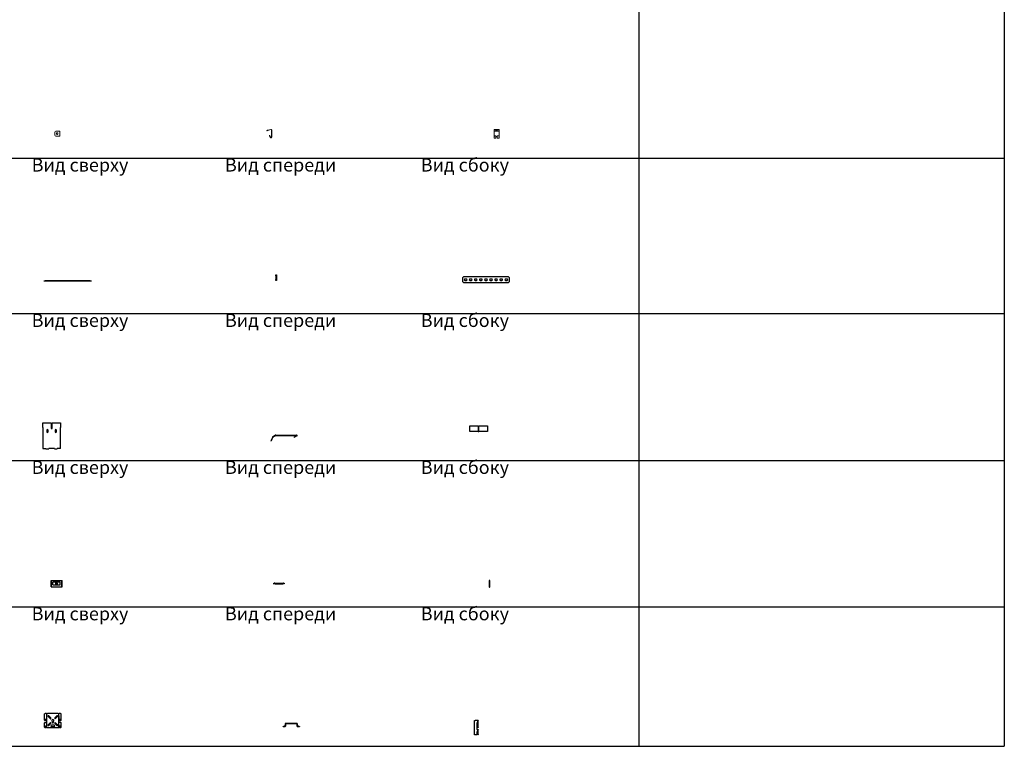
# Model space of a CAD drawing. Units: millimetres. Extents: x 92123 to 248688, y -13312 to 69472.
# Drawn here: x 175874 to 181105, y 53052 to 56913 of the extents above; entities that cross this region are included whole.
import ezdxf

# ---------------------------------------------------------------- set-up
doc = ezdxf.new("R2010")
doc.units = ezdxf.units.MM
doc.header["$MEASUREMENT"] = 0
doc.layers.add('Слой1', color=7, linetype='Continuous')
doc.styles.get("Standard").update_dxf_attribs({"font": 'arial.ttf'})

# ---------------------------------------------------------------- blocks, each defined once
blk = doc.blocks.new('*T1669')
at = {"layer": 'Слой1', "color": 0, "linetype": 'ByBlock', "lineweight": -2, "transparency": 16777216}
for p, q in [((0, 0), (8453.5, 0)), ((0, 0), (0, -7773.6)), ((8453.5, 0), (8453.5, -7773.6)), ((0, -500), (8453.5, -500)), ((497, -500), (497, -7773.6)), ((1697, -500), (1697, -7773.6)), ((2597, -500), (2597, -7773.6)), ((6512.2, -500), (6512.2, -7773.6)), ((0, -800), (8453.5, -800)), ((0, -2254.5), (8453.5, -2254.5)), ((0, -3005.6), (8453.5, -3005.6)), ((0, -3741.1), (8453.5, -3741.1)), ((0, -4648.2), (8453.5, -4648.2)), ((0, -5473.8), (8453.5, -5473.8)), ((0, -6254.8), (8453.5, -6254.8)), ((0, -7032.6), (8453.5, -7032.6)), ((0, -7773.6), (8453.5, -7773.6))]:
    blk.add_line(p, q, dxfattribs=at)
at = {"layer": 'Слой1', "linetype": 'ByBlock', "lineweight": -2, "transparency": 16777216}
for s, insert, char_height, width, attachment_point in [('{\\C6;Проволочные лотки OSTEC ПЛМ и аксессуары к ним}', (4226.7, -250), 200, 8450.492, 5), ('№', (248.5, -650), 100, 494, 5), ('Наименование', (1097, -650), 100, 1197, 5), ('Артикул', (2147, -650), 100, 897, 5), ('Вид на чертеже', (4554.6, -650), 100, 3912.197, 5), ('Изображение', (7482.8, -650), 100, 1938.295, 5), ('Вид сверху\\P\\PВид спереди\\P\\PВид сбоку', (2607, -1527.3), 70, 3895.197, 4), ('1', (248.5, -1527.3), 100, 494, 5), ('Проволочный лоток', (1097, -1527.3), 70, 1197, 5), ('{\\C2;ПЛМ}', (2147, -1527.3), 70, 897, 5), ('Вид сверху                        Вид спереди                     Вид сбоку', (4554.6, -2256), 70, 3912.197, 2), ('Соединитель проволочного лотка ', (1097, -2630), 70, 1197, 5), ('2', (248.5, -2630), 100, 494, 5), ('{\\C2;СПЛО-20}', (2147, -2630), 70, 897, 5), ('Вид сверху                        Вид спереди                     Вид сбоку', (4554.6, -3007.1), 70, 3912.197, 2), ('Соединитель проволочного лотка безвинтовой', (1097, -3373.4), 70, 1197, 5), ('3', (248.5, -3373.4), 100, 494, 5), ('{\\C2;СПЛБ}', (2147, -3373.4), 70, 897, 5), ('Вид сверху                        Вид спереди                     Вид сбоку', (4554.6, -3742.6), 70, 3912.197, 2), ('4', (248.5, -4194.7), 100, 494, 5), ('Крюк для подвеса проволочного лотка', (1097, -4194.7), 70, 1197, 5), ('{\\C2;КППЛ}', (2147, -4194.7), 70, 897, 5), ('Вид сверху                        Вид спереди                     Вид сбоку', (4554.6, -4649.7), 70, 3912.197, 2), ('Соединитель проволочного лотка перфорированный', (1097, -5061), 70, 1197, 5), ('5', (248.5, -5061), 100, 494, 5), ('{\\C2;СПЛП}', (2147, -5061), 70, 897, 5), ('Вид сверху                        Вид спереди                     Вид сбоку', (4554.6, -5475.3), 70, 3912.197, 2), ('6', (248.5, -5864.3), 100, 494, 5), ('Спуск кабельный', (1097, -5864.3), 70, 1197, 5), ('{\\C2;СК}', (2147, -5864.3), 70, 897, 5), ('Вид сверху                        Вид спереди                     Вид сбоку', (4554.6, -6256.3), 70, 3912.197, 2), ('7', (248.5, -6643.7), 100, 494, 5), ('Площадка подвеса проволочного лотка', (1097, -6643.7), 70, 1197, 5), ('{\\C2;ПППЛ}', (2147, -6643.7), 70, 897, 5), ('Вид сверху                        Вид спереди                     Вид сбоку', (4554.6, -7034.1), 70, 3912.197, 2), ('8', (248.5, -7403.1), 100, 494, 5), ('Монтажная плата', (1097, -7403.1), 70, 1197, 5), ('{\\C2;МП}', (2147, -7403.1), 70, 897, 5)]:
    blk.add_mtext(s, dxfattribs=dict(at, insert=insert, char_height=char_height, width=width, attachment_point=attachment_point))
blk = doc.blocks.new('*U1566')
at = {"color": 0, "linetype": 'ByBlock', "lineweight": -2}
for p, q in [((0, 18.6), (44.5, 18.6)), ((0, 18.3), (0, 18.6)), ((0, 18.3), (44.5, 18.3)), ((0, 0), (0, 18.3)), ((0, -0.9), (0, 0)), ((44.5, 18.6), (44.5, 18.3)), ((44.5, 18.3), (44.5, 0)), ((44.5, 0), (44.5, -0.9)), ((49.5, 18.6), (94, 18.6)), ((49.5, 18.3), (49.5, 18.6)), ((49.5, 18.3), (94, 18.3)), ((49.5, 0), (49.5, 18.3)), ((49.5, -0.9), (49.5, 0)), ((94, 18.3), (94, 18.6)), ((94, 18.3), (94, 0)), ((94, 0), (94, -0.9)), ((0, -11.8), (0, -0.9)), ((0, -12.1), (0, -11.8)), ((44.5, -12.1), (0, -12.1)), ((44.5, -0.9), (44.5, -11.8)), ((44.5, -11.1), (49.5, -11.1)), ((44.5, -11.8), (44.5, -12.1)), ((44.5, -12.1), (49.5, -12.1)), ((49.5, -11.8), (49.5, -0.9)), ((49.5, -12.1), (49.5, -11.8)), ((94, -12.1), (49.5, -12.1)), ((94, -0.9), (94, -11.8)), ((94, -11.8), (94, -12.1))]:
    blk.add_line(p, q, dxfattribs=at)
blk = doc.blocks.new('*U1564')
at = {"color": 0, "linetype": 'ByBlock', "lineweight": -2}
for p, q in [((0, 80.8), (44.5, 80.8)), ((0, 73.4), (0, 80.8)), ((0, 72.7), (0, 73.4)), ((0, 56.6), (0, 72.7)), ((0, 55.5), (0, 56.6)), ((0, 55.5), (0, -55.5)), ((44.5, 80.8), (44.5, 73.4)), ((44.5, 73.4), (44.5, 72.7)), ((44.5, 72.7), (44.5, 56.6)), ((44.5, 56.6), (44.5, 55.5)), ((44.5, 55.5), (44.5, 49.5)), ((49.5, 80.8), (94, 80.8)), ((49.5, 73.4), (49.5, 80.8)), ((49.5, 72.7), (49.5, 73.4)), ((49.5, 56.6), (49.5, 72.7)), ((49.5, 55.5), (49.5, 56.6)), ((49.5, 49.5), (49.5, 55.5)), ((94, 80.8), (94, 73.4)), ((94, 73.4), (94, 72.7)), ((94, 72.7), (94, 56.6)), ((94, 56.6), (94, 55.5)), ((94, -55.5), (94, 55.5)), ((21.5, 41), (21.5, 33)), ((28.5, 33), (28.5, 41)), ((44.5, 49.5), (49.5, 49.5)), ((65.5, 41), (65.5, 33)), ((72.5, 33), (72.5, 41)), ((0, -55.5), (17, -55.5)), ((17, -57.5), (17, -55.5)), ((17, -57.5), (32, -57.5)), ((32, -55.5), (32, -57.5)), ((62, -55.5), (32, -55.5)), ((62, -57.5), (62, -55.5)), ((62, -57.5), (77, -57.5)), ((77, -55.5), (77, -57.5)), ((94, -55.5), (77, -55.5))]:
    blk.add_line(p, q, dxfattribs=at)
for centre, start, end in [((25, 41), 0, 180), ((25, 33), 180, 0), ((69, 41), 0, 180), ((69, 33), 180, 0)]:
    blk.add_arc(centre, 3.5, start, end, dxfattribs=at)
blk = doc.blocks.new('*U1565')
at = {"color": 0, "linetype": 'ByBlock', "lineweight": -2}
for p, q in [((-56.6, 0.7), (-72.7, -10.2)), ((-55.5, 1), (55.5, 1)), ((-55.5, 0), (55.5, 0)), ((-73.4, -11.1), (-80.8, -29.4)), ((-80.8, -29.4), (-79.9, -29.7)), ((-72.5, -11.5), (-79.9, -29.7)), ((-56, -0.2), (-72.1, -11)), ((56, -1.9), (40.3, -10.9)), ((40.3, -10.9), (40.8, -11.8)), ((56.5, -2.7), (40.8, -11.8))]:
    blk.add_line(p, q, dxfattribs=at)
for centre, radius, start, end in [((-55.5, -1), 2, 90, 124), ((-55.5, -1), 1, 90, 124), ((55.5, -1), 2, 300, 90), ((55.5, -1), 1, 300, 90), ((-71.6, -11.8), 2, 124, 158), ((-71.6, -11.8), 1, 124, 158)]:
    blk.add_arc(centre, radius, start, end, dxfattribs=at)
blk = doc.blocks.new('*U1567')
at = {"color": 0, "linetype": 'ByBlock', "lineweight": -2}
for p, q in [((0, -17), (0, 17)), ((0, 17), (0.8, 17)), ((0.8, -17), (0.8, 17)), ((0.8, 17), (3.9, 17)), ((3.9, 17), (5.3, 17)), ((5.3, 17), (8.2, 17)), ((8.2, 17), (9.3, 17)), ((9.3, 17), (48.3, 17)), ((9.3, -7), (9.3, 7)), ((48.3, 7), (9.3, 7)), ((48.3, 17), (49.4, 17)), ((48.3, -7), (48.3, 7)), ((49.4, 17), (52.3, 17)), ((52.3, 17), (53.7, 17)), ((53.7, 17), (56.8, 17)), ((56.8, -17), (56.8, 17)), ((56.8, 17), (57.6, 17)), ((57.6, -17), (57.6, 17)), ((0, -17), (0.8, -17)), ((0.8, -17), (3.9, -17)), ((3.9, -17), (5.3, -17)), ((5.3, -17), (8.2, -17)), ((8.2, -17), (9.3, -17)), ((9.3, -7), (48.3, -7)), ((9.3, -17), (48.3, -17)), ((48.3, -17), (49.4, -17)), ((49.4, -17), (52.3, -17)), ((52.3, -17), (53.7, -17)), ((53.7, -17), (56.8, -17)), ((56.8, -17), (57.6, -17))]:
    blk.add_line(p, q, dxfattribs=at)
blk.add_circle((28.8, 0), 5, dxfattribs=at)
blk = doc.blocks.new('*U1568')
at = {"color": 0, "linetype": 'ByBlock', "lineweight": -2}
for p, q in [((0, 0), (3.1, 2)), ((0, 0), (0.8, -1.3)), ((0.8, -1.3), (3.9, 0.8)), ((5.3, 0.9), (8.2, -0.3)), ((5.6, 2.5), (8.9, 2.5)), ((5.9, 2.3), (8.8, 1.1)), ((9.3, 2.5), (48.3, 2.5)), ((9.3, 1), (48.3, 1)), ((48.7, 2.5), (52.1, 2.5)), ((48.8, 1.1), (51.8, 2.3)), ((49.4, -0.3), (52.3, 0.9)), ((53.7, 0.8), (56.8, -1.3)), ((54.5, 2), (57.6, 0)), ((56.8, -1.3), (57.6, 0)), ((9.3, -0.5), (48.3, -0.5))]:
    blk.add_line(p, q, dxfattribs=at)
for centre, radius, start, end in [((4.8, -0.5), 3, 68, 123), ((4.8, -0.5), 1.5, 68, 123), ((9.3, 2.5), 1.5, 248, 270), ((48.3, 2.5), 1.5, 270, 292), ((52.9, -0.5), 3, 57, 112), ((52.9, -0.5), 1.5, 57, 112), ((9.3, 2.5), 3, 248, 270), ((48.3, 2.5), 3, 270, 292)]:
    blk.add_arc(centre, radius, start, end, dxfattribs=at)
for points, knots in [([(4.9, 2.5), (4.9, 2.5), (4.9, 2.5), (5, 2.5), (5, 2.5), (5.1, 2.5), (5.1, 2.5), (5.3, 2.5), (5.4, 2.5), (5.6, 2.5)], [0, 0, 0, 0, 0.125, 0.125, 0.25, 0.25, 0.5, 0.5, 1, 1, 1, 1]), ([(52.1, 2.5), (52.2, 2.5), (52.3, 2.5), (52.5, 2.5), (52.5, 2.5), (52.6, 2.5), (52.7, 2.5), (52.7, 2.5), (52.7, 2.5), (52.8, 2.5)], [0, 0, 0, 0, 0.5, 0.5, 0.75, 0.75, 0.875, 0.875, 1, 1, 1, 1])]:
    blk.add_open_spline(points, degree=3, knots=knots, dxfattribs=at)
for points in [[(8.9, 2.5), (9.1, 2.5), (9.2, 2.5), (9.3, 2.5)], [(48.3, 2.5), (48.4, 2.5), (48.6, 2.5), (48.7, 2.5)]]:
    blk.add_open_spline(points, degree=3, dxfattribs=at)
blk = doc.blocks.new('*U1569')
at = {"color": 0, "linetype": 'ByBlock', "lineweight": -2}
for p, q in [((0, 17), (0.8, 17)), ((0, 17), (0, -17)), ((0.5, 17), (0, 17)), ((2.5, 17), (0.5, 17)), ((2.5, -17), (2.5, 17)), ((2.5, 17), (3.8, 17)), ((3.8, -17), (3.8, 17)), ((0, -17), (0.8, -17)), ((0.5, -17), (0, -17)), ((2.5, -17), (0.5, -17)), ((2.5, -17), (3.8, -17))]:
    blk.add_line(p, q, dxfattribs=at)
blk = doc.blocks.new('*U1562')
at = {"color": 0, "linetype": 'ByBlock', "lineweight": -2}
for p, q in [((0, 15), (2, 15)), ((0, 10), (0, 15)), ((0, 10), (0, -10)), ((2, 15), (2, 10)), ((2, 10), (2, -10)), ((0, -15), (0, -10)), ((2, -15), (0, -15)), ((2, -10), (2, -15))]:
    blk.add_line(p, q, dxfattribs=at)
blk = doc.blocks.new('*U1561')
at = {"color": 0, "linetype": 'ByBlock', "lineweight": -2}
for p, q in [((0, -1), (0, 1)), ((0, 1), (5, 1)), ((245, 1), (5, 1)), ((245, 1), (250, 1)), ((250, 1), (250, -1)), ((5, -1), (0, -1)), ((245, -1), (5, -1)), ((250, -1), (245, -1))]:
    blk.add_line(p, q, dxfattribs=at)
blk = doc.blocks.new('*U1563')
at = {"color": 0, "linetype": 'ByBlock', "lineweight": -2}
for p, q in [((5, 15), (0, 10)), ((0, 10), (0, -10)), ((245, 15), (5, 15)), ((21, 3.5), (13, 3.5)), ((48, 3.5), (40, 3.5)), ((75, 3.5), (67, 3.5)), ((102, 3.5), (94, 3.5)), ((129, 3.5), (121, 3.5)), ((156, 3.5), (148, 3.5)), ((183, 3.5), (175, 3.5)), ((210, 3.5), (202, 3.5)), ((237, 3.5), (229, 3.5)), ((250, 10), (245, 15)), ((250, -10), (250, 10)), ((0, -10), (5, -15)), ((5, -15), (245, -15)), ((13, -3.5), (21, -3.5)), ((40, -3.5), (48, -3.5)), ((67, -3.5), (75, -3.5)), ((94, -3.5), (102, -3.5)), ((121, -3.5), (129, -3.5)), ((148, -3.5), (156, -3.5)), ((175, -3.5), (183, -3.5)), ((202, -3.5), (210, -3.5)), ((229, -3.5), (237, -3.5)), ((245, -15), (250, -10))]:
    blk.add_line(p, q, dxfattribs=at)
for centre, start, end in [((13, 0), 90, 270), ((21, 0), 270, 90), ((40, 0), 90, 270), ((48, 0), 270, 90), ((67, 0), 90, 270), ((75, 0), 270, 90), ((94, 0), 90, 270), ((102, 0), 270, 90), ((121, 0), 90, 270), ((129, 0), 270, 90), ((148, 0), 90, 270), ((156, 0), 270, 90), ((175, 0), 90, 270), ((183, 0), 270, 90), ((202, 0), 90, 270), ((210, 0), 270, 90), ((229, 0), 90, 270), ((237, 0), 270, 90)]:
    blk.add_arc(centre, 3.5, start, end, dxfattribs=at)
blk = doc.blocks.new('*U1572')
at = {"color": 0, "linetype": 'ByBlock', "lineweight": -2}
for p, q in [((-18, -37.5), (-18, 37.5)), ((-18, 37.5), (-14.5, 37.5)), ((-3.5, 37.5), (-14.5, 37.5)), ((-6.7, 24), (-6.7, -10)), ((-3.5, 25), (-5.7, 25)), ((-3.5, 37.5), (-1.5, 37.5)), ((-1.6, 25), (-3.5, 25)), ((-1.5, 37.5), (0, 37.5)), ((-1.5, 35.5), (-1.5, 37.5)), ((-1.5, 2), (-1.5, 35.5)), ((-1.5, 0), (-1.5, 2)), ((0, 0), (-1.5, 0)), ((0, 37.5), (-0.2, 37.5)), ((0, 37.5), (0, 35.5)), ((0, 2), (0, 35.5)), ((0, 2), (0, 0)), ((-14.5, -37.5), (-18, -37.5)), ((-8.7, -37.5), (-14.5, -37.5)), ((-6.7, -10), (-3.5, -10)), ((-6.7, -23.5), (-6.7, -35.5)), ((-3.5, -22.5), (-5.7, -22.5)), ((-3.5, -10), (-1.5, -10)), ((-1.6, -22.5), (-3.5, -22.5)), ((-1.5, -12), (-1.5, -10)), ((-1.5, -10), (0, -10)), ((-1.5, -35.5), (-1.5, -12)), ((-1.5, -37.5), (-1.5, -35.5)), ((0, -37.5), (-1.5, -37.5)), ((0, -10), (0, -12)), ((0, -35.5), (0, -12)), ((0, -35.5), (0, -37.5))]:
    blk.add_line(p, q, dxfattribs=at)
for centre, radius, start, end in [((-5.7, 24), 1, 90, 180), ((-8.7, -35.5), 2, 270, 0), ((-5.7, -23.5), 1, 90, 180)]:
    blk.add_arc(centre, radius, start, end, dxfattribs=at)
for points in [[(-1.5, 24), (-1.5, 24.2), (-1.5, 24.3), (-1.5, 24.5), (-1.5, 24.6), (-1.5, 24.7), (-1.5, 24.7), (-1.5, 24.7), (-1.5, 24.7), (-1.5, 24.7), (-1.5, 24.7), (-1.5, 24.9), (-1.6, 25), (-1.6, 25)], [(-1.5, -23.5), (-1.5, -23.3), (-1.5, -23.2), (-1.5, -23), (-1.5, -22.9), (-1.5, -22.8), (-1.5, -22.8), (-1.5, -22.8), (-1.5, -22.8), (-1.5, -22.8), (-1.5, -22.8), (-1.5, -22.6), (-1.6, -22.5), (-1.6, -22.5)]]:
    blk.add_open_spline(points, degree=3, knots=[0, 0, 0, 0, 0.25, 0.25, 0.375, 0.375, 0.4375, 0.4375, 0.46875, 0.46875, 0.5, 0.5, 1, 1, 1, 1], dxfattribs=at)
blk = doc.blocks.new('*U1571')
at = {"color": 0, "linetype": 'ByBlock', "lineweight": -2}
for p, q in [((0, 1.8), (0, -4)), ((1.5, 1.8), (1.5, -4)), ((61.5, 5.3), (3.5, 5.3)), ((61.5, 3.8), (3.5, 3.8)), ((61.5, 5.3), (61.3, 5.3)), ((63.5, -4), (63.5, 1.8)), ((65, -4), (65, 1.8)), ((-11, -12.7), (-11, -11.2)), ((-11, -11.2), (-9, -11.2)), ((-9, -12.7), (-11, -12.7)), ((-4, -11.2), (-9, -11.2)), ((-4, -12.7), (-9, -12.7)), ((-4, -11.2), (-2, -11.2)), ((-2, -12.7), (-4, -12.7)), ((0, -6), (0, -4)), ((0, -7), (0, -6)), ((0, -7), (0, -9.2)), ((1.5, -4), (1.5, -6)), ((1.5, -6), (1.5, -7)), ((1.5, -7), (1.5, -9.2)), ((63.5, -6), (63.5, -4)), ((63.5, -7), (63.5, -6)), ((63.5, -9.2), (63.5, -7)), ((65, -4), (65, -6)), ((65, -6), (65, -7)), ((65, -9.2), (65, -7)), ((67, -11.2), (69, -11.2)), ((69, -12.7), (67, -12.7)), ((74, -11.2), (69, -11.2)), ((74, -12.7), (69, -12.7)), ((74, -11.2), (76, -11.2)), ((76, -12.7), (74, -12.7)), ((76, -11.2), (76, -12.7))]:
    blk.add_line(p, q, dxfattribs=at)
for centre, radius, start, end in [((3.5, 1.8), 3.5, 90, 180), ((3.5, 1.8), 2, 90, 180), ((61.5, 1.8), 3.5, 0, 90), ((61.5, 1.8), 2, 0, 90), ((-2, -9.2), 2, 290.8348, 0), ((-2, -9.2), 3.5, 290.8348, 0), ((67, -9.2), 3.5, 180, 249.1652), ((67, -9.2), 2, 180, 249.1652)]:
    blk.add_arc(centre, radius, start, end, dxfattribs=at)
for points, knots in [([(-1.3, -11.1), (-1.5, -11.1), (-1.7, -11.2), (-1.9, -11.2), (-2, -11.2), (-2, -11.2)], [0, 0, 0, 0, 0.5, 0.5, 1, 1, 1, 1]), ([(-0.8, -12.5), (-0.8, -12.5), (-0.9, -12.5), (-1, -12.6), (-1.2, -12.6), (-1.3, -12.6), (-1.4, -12.6), (-1.5, -12.7), (-1.6, -12.7), (-1.7, -12.7), (-1.8, -12.7), (-1.9, -12.7), (-1.9, -12.7), (-2, -12.7), (-2, -12.7), (-2, -12.7), (-2, -12.7)], [0, 0, 0, 0, 0.09308, 0.180798, 0.263467, 0.341459, 0.415219, 0.485271, 0.552226, 0.616785, 0.679728, 0.741895, 0.80416, 0.86739, 0.932416, 1, 1, 1, 1]), ([(67, -12.7), (67, -12.7), (67, -12.7), (66.9, -12.7), (66.8, -12.7), (66.7, -12.7), (66.7, -12.7), (66.6, -12.7), (66.4, -12.6), (66.2, -12.6), (66, -12.5), (65.8, -12.5), (65.8, -12.5)], [0, 0, 0, 0, 0.104546, 0.199253, 0.28474, 0.361847, 0.431717, 0.495881, 0.600946, 0.718373, 0.850781, 1, 1, 1, 1]), ([(67, -11.2), (67, -11.2), (66.9, -11.2), (66.9, -11.2), (66.9, -11.2), (66.8, -11.2), (66.8, -11.2), (66.8, -11.2), (66.8, -11.2), (66.8, -11.2), (66.8, -11.2), (66.6, -11.2), (66.5, -11.1), (66.3, -11.1)], [0, 0, 0, 0, 0.25, 0.25, 0.375, 0.375, 0.4375, 0.4375, 0.46875, 0.46875, 0.5, 0.5, 1, 1, 1, 1])]:
    blk.add_open_spline(points, degree=3, knots=knots, dxfattribs=at)
blk = doc.blocks.new('*U1570')
at = {"color": 0, "linetype": 'ByBlock', "lineweight": -2}
for p, q in [((0, 4), (0, 37.5)), ((9, 39.5), (2, 39.5)), ((7, 2), (2, 2)), ((8.5, 7.3), (3, 7.3)), ((3, 7.3), (3, 4.8)), ((3, 4.8), (8.5, 4.8)), ((8.5, 4.8), (8.5, 7.3)), ((9, 39.5), (11, 39.5)), ((9, 26), (9, 4)), ((11, 27), (9.7, 27)), ((11, -35.5), (11, 39.5)), ((11, 39.5), (14.5, 39.5)), ((72.5, 39.5), (14.5, 39.5)), ((18.4, 23.6), (29, 13)), ((32.5, 16.5), (21.9, 27.1)), ((65.1, 27.1), (54.5, 16.5)), ((58, 13), (68.6, 23.6)), ((72.5, 39.5), (76, 39.5)), ((76, -35.5), (76, 39.5)), ((76, 39.5), (78, 39.5)), ((77.3, 27), (76, 27)), ((85, 39.5), (78, 39.5)), ((78, 4), (78, 26)), ((78.5, 7.3), (78.5, 4.8)), ((84, 7.3), (78.5, 7.3)), ((78.5, 4.8), (84, 4.8)), ((85, 2), (80, 2)), ((83.5, 39.5), (83.3, 39.5)), ((84, 4.8), (84, 7.3)), ((87, 4), (87, 37.5)), ((0, -33.5), (0, -10)), ((2, -8), (9, -8)), ((7, -35.5), (2, -35.5)), ((6.8, -27), (4.3, -27)), ((4.3, -27), (4.3, -32.5)), ((4.3, -32.5), (6.8, -32.5)), ((6.8, -32.5), (6.8, -27)), ((9, -8), (11, -8)), ((9, -33.5), (9, -21.5)), ((11, -20.5), (9.7, -20.5)), ((14.5, -35.5), (11, -35.5)), ((72.5, -35.5), (14.5, -35.5)), ((29, -9), (18.4, -19.6)), ((21.9, -23.1), (32.5, -12.5)), ((50, -23), (37, -23)), ((37, -30), (50, -30)), ((40, -2.2), (40, -7)), ((47, -7), (47, -2.2)), ((54.5, -12.5), (65.1, -23.1)), ((68.6, -19.6), (58, -9)), ((76, -35.5), (72.5, -35.5)), ((76, -8), (78, -8)), ((77.3, -20.5), (76, -20.5)), ((85, -8), (78, -8)), ((78, -33.5), (78, -21.5)), ((85, -35.5), (80, -35.5)), ((80.2, -27), (80.2, -32.5)), ((82.7, -27), (80.2, -27)), ((80.2, -32.5), (82.7, -32.5)), ((82.7, -32.5), (82.7, -27)), ((87, -33.5), (87, -10))]:
    blk.add_line(p, q, dxfattribs=at)
for centre, radius, start, end in [((2, 37.5), 2, 90, 180), ((2, 4), 2, 180, 270), ((7, 4), 2, 270, 0), ((20.2, 25.3), 2.5, 45, 225), ((30.8, 14.7), 2.5, 225, 45), ((43.5, 2), 5.5, 309.5212, 230.4788), ((56.2, 14.7), 2.5, 135, 315), ((66.8, 25.3), 2.5, 315, 135), ((80, 4), 2, 180, 270), ((85, 37.5), 2, 0, 90), ((85, 4), 2, 270, 0), ((2, -10), 2, 90, 180), ((2, -33.5), 2, 180, 270), ((7, -33.5), 2, 270, 0), ((20.2, -21.3), 2.5, 135, 315), ((30.8, -10.7), 2.5, 315, 135), ((37, -26.5), 3.5, 90, 270), ((43.5, -7), 3.5, 180, 0), ((50, -26.5), 3.5, 270, 90), ((56.2, -10.7), 2.5, 45, 225), ((66.8, -21.3), 2.5, 225, 45), ((80, -33.5), 2, 180, 270), ((85, -10), 2, 0, 90), ((85, -33.5), 2, 270, 0)]:
    blk.add_arc(centre, radius, start, end, dxfattribs=at)
for points, knots in [([(9.7, 27), (9.5, 26.9), (9.3, 26.8), (9.1, 26.5), (9, 26.3), (9, 26)], [0, 0, 0, 0, 0.5, 0.5, 1, 1, 1, 1]), ([(78, 26), (78, 26.2), (77.9, 26.3), (77.9, 26.5), (77.9, 26.6), (77.8, 26.7), (77.8, 26.7), (77.8, 26.7), (77.8, 26.7), (77.8, 26.7), (77.8, 26.7), (77.6, 26.9), (77.5, 27), (77.3, 27)], [0, 0, 0, 0, 0.25, 0.25, 0.375, 0.375, 0.4375, 0.4375, 0.46875, 0.46875, 0.5, 0.5, 1, 1, 1, 1]), ([(9.7, -20.5), (9.5, -20.6), (9.3, -20.7), (9.1, -21), (9, -21.2), (9, -21.5)], [0, 0, 0, 0, 0.5, 0.5, 1, 1, 1, 1]), ([(78, -21.5), (78, -21.3), (77.9, -21.2), (77.9, -21), (77.9, -20.9), (77.8, -20.8), (77.8, -20.8), (77.8, -20.8), (77.8, -20.8), (77.8, -20.8), (77.8, -20.8), (77.6, -20.6), (77.5, -20.5), (77.3, -20.5)], [0, 0, 0, 0, 0.25, 0.25, 0.375, 0.375, 0.4375, 0.4375, 0.46875, 0.46875, 0.5, 0.5, 1, 1, 1, 1])]:
    blk.add_open_spline(points, degree=3, knots=knots, dxfattribs=at)
blk = doc.blocks.new('КППЛ (Вид спереди1)')
at = {"color": 7, "linetype": 'Continuous', "lineweight": 15}
for p, q in [((-24.1, 15.6), (-24.5, 17)), ((-19.7, 18.3), (-2.9, 22.8)), ((-19.3, 16.9), (-2.5, 21.4)), ((0, 19.5), (0, -19.5)), ((1.5, 19.5), (1.5, -19.5)), ((-11.3, -10.4), (-10, -9.6)), ((-5, -21.2), (-8.8, -14.7)), ((-3.7, -20.4), (-7.5, -14))]:
    blk.add_line(p, q, dxfattribs=at)
at = {"color": 7, "linetype": 'Continuous', "lineweight": 15, "flags": 128}
for points in [[(-24.5, 17), (-24.5, 17.1), (-24.4, 17.1), (-24.2, 17.1), (-24, 17.2), (-23.8, 17.2), (-23.4, 17.3), (-23.1, 17.4), (-22.7, 17.5), (-22.2, 17.7), (-21.8, 17.8), (-21.3, 17.9), (-20.7, 18.1), (-20.2, 18.2), (-19.7, 18.3)], [(-19.3, 16.9), (-19.8, 16.7), (-20.4, 16.6), (-20.9, 16.5), (-21.4, 16.3), (-21.9, 16.2), (-22.3, 16.1), (-22.7, 16), (-23.1, 15.9), (-23.4, 15.8), (-23.6, 15.7), (-23.8, 15.7), (-24, 15.6), (-24.1, 15.6), (-24.1, 15.6)], [(-8.8, -14.7), (-9.1, -14.2), (-9.3, -13.7), (-9.6, -13.3), (-9.9, -12.8), (-10.1, -12.4), (-10.3, -12), (-10.5, -11.6), (-10.7, -11.3), (-10.9, -11), (-11, -10.8), (-11.1, -10.6), (-11.2, -10.5), (-11.3, -10.4), (-11.3, -10.4)], [(-10, -9.6), (-10, -9.7), (-9.9, -9.7), (-9.8, -9.9), (-9.7, -10.1), (-9.6, -10.3), (-9.4, -10.6), (-9.2, -10.9), (-9, -11.3), (-8.8, -11.7), (-8.6, -12.1), (-8.3, -12.5), (-8, -13), (-7.8, -13.5), (-7.5, -14)]]:
    blk.add_lwpolyline(points, dxfattribs=at)
at = {"color": 7, "linetype": 'Continuous', "lineweight": 15}
for centre, radius, start, end in [((-2, 19.5), 3.5, 0, 105), ((-2, 19.5), 2, 360, 105), ((-2, -19.5), 3.5, 210, 0), ((-2, -19.5), 2, 210, 360)]:
    blk.add_arc(centre, radius, start, end, dxfattribs=at)
blk = doc.blocks.new('КППЛ (Вид сбоку1)')
at = {"color": 7, "linetype": 'Continuous', "lineweight": 15}
for p, q in [((27, 21.5), (0, 21.5)), ((0, 21.5), (0, 21.4)), ((0, 16.9), (0, 21.4)), ((0, 15.4), (0, 16.9)), ((0, 15.4), (0, -15.4)), ((22, 15.6), (5, 15.6)), ((22, 14.1), (5, 14.1)), ((27, 21.4), (27, 21.5)), ((27, 16.9), (27, 21.4)), ((27, 16.9), (27, 15.4)), ((27, 15.4), (27, -15.4)), ((0, -16.2), (0, -15.4)), ((0, -22.7), (0, -16.2)), ((0, -22.7), (0, -24.4)), ((0, -24.4), (10, -24.4)), ((10, -11.1), (5, -11.1)), ((10, -11.8), (5, -11.8)), ((10, -11.1), (10, -11.8)), ((10, -11.8), (10, -22.7)), ((10, -15.1), (17, -15.1)), ((10, -24.4), (10, -22.7)), ((17, -11.1), (17, -11.8)), ((22, -11.1), (17, -11.1)), ((17, -22.7), (17, -11.8)), ((22, -11.8), (17, -11.8)), ((17, -22.7), (17, -24.4)), ((17, -24.4), (27, -24.4)), ((27, -15.4), (27, -16.2)), ((27, -22.7), (27, -16.2)), ((27, -24.4), (27, -22.7))]:
    blk.add_line(p, q, dxfattribs=at)
at = {"color": 8, "linetype": 'Continuous', "lineweight": 0}
blk.add_line((27, 21.4), (0, 21.4), dxfattribs=at)
at = {"color": 7, "linetype": 'Continuous', "lineweight": 15, "flags": 128}
for points in [[(0, 16.9), (0, 16.7), (0.1, 16.6), (0.3, 16.4), (0.5, 16.3), (0.8, 16.2), (1.1, 16.1), (1.5, 16), (1.9, 15.9), (2.3, 15.8), (2.8, 15.7), (3.3, 15.6), (3.9, 15.6), (4.4, 15.6), (5, 15.6)], [(5, 14.1), (4.4, 14.1), (3.9, 14.2), (3.3, 14.2), (2.8, 14.3), (2.3, 14.3), (1.9, 14.4), (1.5, 14.5), (1.1, 14.6), (0.8, 14.7), (0.5, 14.9), (0.3, 15), (0.1, 15.1), (0, 15.3), (0, 15.4)], [(13.5, 17.5), (14, 17.5), (14.5, 17.5), (15, 17.6), (15.5, 17.6), (16, 17.7), (16.4, 17.8), (16.8, 17.9), (17.1, 18), (17.4, 18.1), (17.6, 18.2), (17.8, 18.3), (17.9, 18.5), (18, 18.6), (18, 18.8), (17.9, 18.9), (17.8, 19), (17.6, 19.1), (17.4, 19.3), (17.1, 19.4), (16.8, 19.5), (16.4, 19.6), (16, 19.7), (15.5, 19.7), (15, 19.8), (14.5, 19.8), (14, 19.8), (13.5, 19.8), (13, 19.8), (12.5, 19.8), (12, 19.8), (11.5, 19.7), (11, 19.7), (10.6, 19.6), (10.2, 19.5), (9.9, 19.4), (9.6, 19.3), (9.4, 19.1), (9.2, 19), (9.1, 18.9), (9, 18.8), (9, 18.6), (9.1, 18.5), (9.2, 18.3), (9.4, 18.2), (9.6, 18.1), (9.9, 18), (10.2, 17.9), (10.6, 17.8), (11, 17.7), (11.5, 17.6), (12, 17.6), (12.5, 17.5), (13, 17.5), (13.5, 17.5)], [(22, 15.6), (22.6, 15.6), (23.1, 15.6), (23.7, 15.6), (24.2, 15.7), (24.7, 15.8), (25.1, 15.9), (25.5, 16), (25.9, 16.1), (26.2, 16.2), (26.5, 16.3), (26.7, 16.4), (26.9, 16.6), (27, 16.7), (27, 16.9)], [(27, 15.4), (27, 15.3), (26.9, 15.1), (26.7, 15), (26.5, 14.9), (26.2, 14.7), (25.9, 14.6), (25.5, 14.5), (25.1, 14.4), (24.7, 14.3), (24.2, 14.3), (23.7, 14.2), (23.1, 14.2), (22.6, 14.1), (22, 14.1)]]:
    blk.add_lwpolyline(points, dxfattribs=at)
at = {"color": 7, "linetype": 'Continuous', "lineweight": 15}
for centre, radius, start, end in [((13.5, 4.7), 13.8, 75.1673, 104.8327), ((4.7, -15.8), 4.7, 86.1888, 175.598), ((4.7, -16.5), 4.7, 86.1887, 175.598), ((22.3, -15.8), 4.7, 4.402, 93.8112), ((22.3, -16.5), 4.7, 4.402, 93.8113)]:
    blk.add_arc(centre, radius, start, end, dxfattribs=at)
blk = doc.blocks.new('КППЛ (Вид сверху1)')
at = {"color": 7, "linetype": 'Continuous', "lineweight": 15}
for p, q in [((0, -8.5), (0, 8.5)), ((4.8, 13.5), (21.6, 13.5)), ((26, 13.5), (21.6, 13.5)), ((26, -13.5), (26, 13.5)), ((4.8, -13.5), (21.6, -13.5)), ((21.6, -13.5), (26, -13.5))]:
    blk.add_line(p, q, dxfattribs=at)
at = {"color": 7, "linetype": 'Continuous', "lineweight": 15, "flags": 128}
blk.add_lwpolyline([(7.2, 0), (7.3, -0.5), (7.4, -1), (7.5, -1.5), (7.7, -2), (8, -2.5), (8.3, -2.9), (8.6, -3.3), (9, -3.6), (9.4, -3.9), (9.9, -4.1), (10.3, -4.3), (10.8, -4.4), (11.3, -4.5), (11.8, -4.5), (12.3, -4.4), (12.8, -4.3), (13.3, -4.1), (13.8, -3.9), (14.2, -3.6), (14.6, -3.3), (14.9, -2.9), (15.2, -2.5), (15.5, -2), (15.7, -1.5), (15.8, -1), (15.9, -0.5), (15.9, 0), (15.9, 0.5), (15.8, 1), (15.7, 1.5), (15.5, 2), (15.2, 2.5), (14.9, 2.9), (14.6, 3.3), (14.2, 3.6), (13.8, 3.9), (13.3, 4.1), (12.8, 4.3), (12.3, 4.4), (11.8, 4.5), (11.3, 4.5), (10.8, 4.4), (10.3, 4.3), (9.9, 4.1), (9.4, 3.9), (9, 3.6), (8.6, 3.3), (8.3, 2.9), (8, 2.5), (7.7, 2), (7.5, 1.5), (7.4, 1), (7.3, 0.5), (7.2, 0)], dxfattribs=at)
at = {"color": 7, "linetype": 'Continuous', "lineweight": 15}
for centre, start, end in [((4.9, 8.6), 91.0102, 180.9758), ((4.9, -8.6), 179.0242, 268.9898)]:
    blk.add_arc(centre, 4.92, start, end, dxfattribs=at)

msp = doc.modelspace()

# ---------------------------------------------------------------- block references
for name, p in [('*T1669', (172651, 60825.7)), ('КППЛ (Вид сверху1)', (176061.6, 56307.4)), ('КППЛ (Вид спереди1)', (177211.5, 56307.4)), ('КППЛ (Вид сбоку1)', (178394, 56307.4)), ('*U1562', (177235.6, 55542.3)), ('*U1561', (176003.7, 55525.2)), ('*U1563', (178225.9, 55531.2)), ('*U1564', (175996.5, 54690.8)), ('*U1566', (178264.5, 54736.1)), ('*U1565', (177289.9, 54704.4)), ('*U1567', (176041.7, 53916.4)), ('*U1569', (178368.2, 53915.4)), ('*U1568', (177223, 53916.4)), ('*U1570', (176006.7, 53186.6)), ('*U1571', (177284, 53168.5)), ('*U1572', (178308.8, 53151.2))]:
    msp.add_blockref(name, p)

doc.saveas('drawing.dxf')
